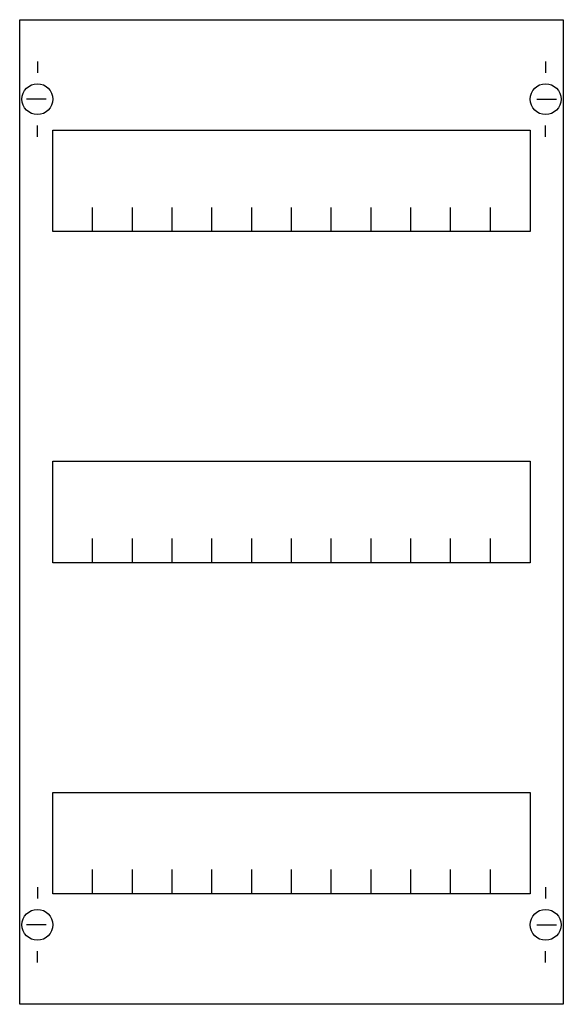
# Model space of a CAD drawing. Extents: x 0.2 to 24.8, y 0.2 to 44.8.
import ezdxf

# ---------------------------------------------------------------- set-up
doc = ezdxf.new("R2010")
doc.units = 0
doc.layers.get('0').update_dxf_attribs({"linetype": 'CONTINUOUS'})
doc.layers.add('1', color=7, linetype='CONTINUOUS')

# ---------------------------------------------------------------- blocks, each defined once
blk = doc.blocks.new('as213')
at = {"layer": '1', "color": 7, "linetype": 'CONTINUOUS'}
for p, q in [((1, 42.9), (1, 42.4)), ((24, 42.9), (24, 42.4)), ((1.4, 41.2), (0.5, 41.2)), ((23.6, 41.2), (24.5, 41.2)), ((1, 39.5), (1, 40)), ((24, 39.5), (24, 40)), ((1, 5.5), (1, 5)), ((24, 5.5), (24, 5)), ((1.4, 3.8), (0.5, 3.8)), ((23.6, 3.8), (24.5, 3.8)), ((1, 2.1), (1, 2.6)), ((24, 2.1), (24, 2.6))]:
    blk.add_line(p, q, dxfattribs=at)
for points in [[(24.8, 44.8), (24.8, 0.2), (0.2, 0.2), (0.2, 44.8)], [(23.3, 39.8), (23.3, 35.2), (1.7, 35.2), (1.7, 39.8)], [(23.3, 24.8), (23.3, 20.2), (1.7, 20.2), (1.7, 24.8)], [(23.3, 9.8), (23.3, 5.2), (1.7, 5.2), (1.7, 9.8)]]:
    blk.add_lwpolyline(points, close=True, dxfattribs=at)
for points in [[(3.5, 35.2), (3.5, 36.3)], [(5.3, 35.2), (5.3, 36.3)], [(7.1, 35.2), (7.1, 36.3)], [(8.9, 35.2), (8.9, 36.3)], [(10.7, 35.2), (10.7, 36.3)], [(12.5, 35.2), (12.5, 36.3)], [(14.3, 35.2), (14.3, 36.3)], [(16.1, 35.2), (16.1, 36.3)], [(17.9, 35.2), (17.9, 36.3)], [(19.7, 35.2), (19.7, 36.3)], [(21.5, 35.2), (21.5, 36.3)], [(3.5, 20.2), (3.5, 21.3)], [(5.3, 20.2), (5.3, 21.3)], [(7.1, 20.2), (7.1, 21.3)], [(8.9, 20.2), (8.9, 21.3)], [(10.7, 20.2), (10.7, 21.3)], [(12.5, 20.2), (12.5, 21.3)], [(14.3, 20.2), (14.3, 21.3)], [(16.1, 20.2), (16.1, 21.3)], [(17.9, 20.2), (17.9, 21.3)], [(19.7, 20.2), (19.7, 21.3)], [(21.5, 20.2), (21.5, 21.3)], [(3.5, 5.2), (3.5, 6.3)], [(5.3, 5.2), (5.3, 6.3)], [(7.1, 5.2), (7.1, 6.3)], [(8.9, 5.2), (8.9, 6.3)], [(10.7, 5.2), (10.7, 6.3)], [(12.5, 5.2), (12.5, 6.3)], [(14.3, 5.2), (14.3, 6.3)], [(16.1, 5.2), (16.1, 6.3)], [(17.9, 5.2), (17.9, 6.3)], [(19.7, 5.2), (19.7, 6.3)], [(21.5, 5.2), (21.5, 6.3)]]:
    blk.add_lwpolyline(points, dxfattribs=at)
for centre in [(1, 41.2), (24, 41.2), (1, 3.8), (24, 3.8)]:
    blk.add_circle(centre, 0.7, dxfattribs=at)

msp = doc.modelspace()

# ---------------------------------------------------------------- block references
msp.add_blockref('as213', (0, 0))

doc.saveas('drawing.dxf')
